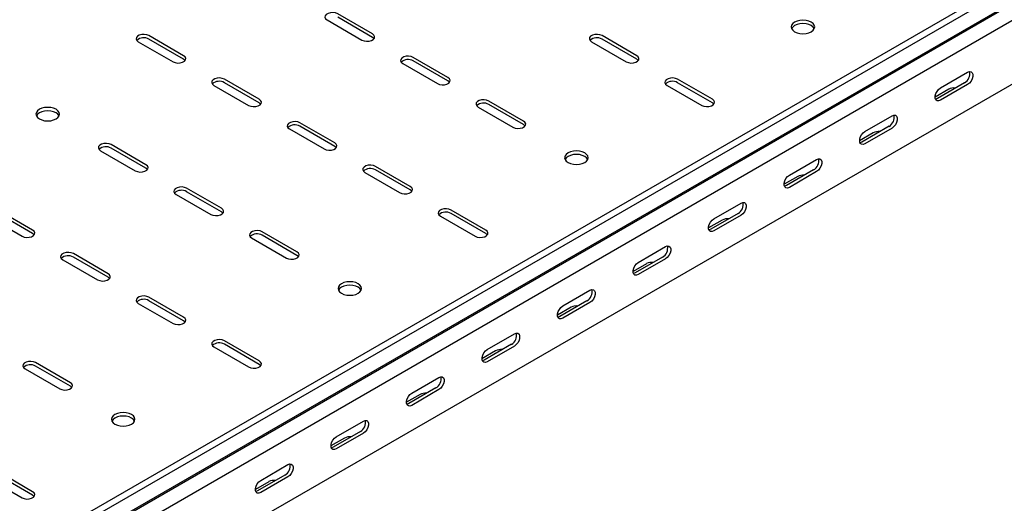
# Model space of a CAD drawing. Units: millimetres. Extents: x 80 to 3364, y 142 to 2624.
# Drawn here: x 1721 to 2182, y 421 to 647 of the extents above; entities that cross this region are included whole.
import ezdxf

# ---------------------------------------------------------------- set-up
doc = ezdxf.new("R2010")
doc.units = ezdxf.units.MM

msp = doc.modelspace()

# ---------------------------------------------------------------- linework, layer by layer
at = {"color": 7, "linetype": 'Continuous', "lineweight": 25}
for p, q in [((3123.96, 1207.26), (1356.2, 186.75)), ((3126.86, 1205.59), (1359.09, 185.08)), ((1362.56, 179.71), (3130.33, 1200.22)), ((1359.56, 177.31), (3127.33, 1197.82)), ((3131.03, 1192.1), (1363.27, 171.59)), ((3131.03, 1162.37), (1363.27, 141.86)), ((1865.31, 646.81), (1881.58, 637.42)), ((1886.53, 640.28), (1870.26, 649.67)), ((1886.53, 638.65), (1870.26, 648.04)), ((1776.92, 636.61), (1793.19, 627.22)), ((1798.14, 630.08), (1781.87, 639.47)), ((1798.14, 628.44), (1781.87, 637.83)), ((1989.06, 636.61), (2005.32, 627.22)), ((2010.27, 630.08), (1994.01, 639.47)), ((2010.27, 628.44), (1994.01, 637.83)), ((1921.88, 619.87), (1905.62, 629.26)), ((1921.88, 618.24), (1905.62, 627.63)), ((1900.67, 626.4), (1916.93, 617.01)), ((2152.4, 614.98), (2165.13, 622.32)), ((1833.49, 609.67), (1817.23, 619.06)), ((2045.63, 609.67), (2029.36, 619.06)), ((1812.28, 616.2), (1828.54, 606.81)), ((1833.49, 608.03), (1817.23, 617.42)), ((2024.41, 616.2), (2040.68, 606.81)), ((2045.63, 608.03), (2029.36, 617.42)), ((2156.29, 614.36), (2149.92, 610.69)), ((2163.71, 617.42), (2150.98, 610.08)), ((2165.13, 616.61), (2152.4, 609.26)), ((1957.24, 599.46), (1940.97, 608.85)), ((1936.02, 605.99), (1952.29, 596.6)), ((1957.24, 597.83), (1940.97, 607.22)), ((2117.04, 594.57), (2129.77, 601.91)), ((1847.64, 595.79), (1863.9, 586.4)), ((1868.85, 589.26), (1852.59, 598.65)), ((1868.85, 587.62), (1852.59, 597.01)), ((2128.36, 597.01), (2115.63, 589.67)), ((2129.77, 596.2), (2117.04, 588.85)), ((2120.93, 593.95), (2114.57, 590.28)), ((1759.25, 585.58), (1775.51, 576.19)), ((1780.46, 579.05), (1764.2, 588.44)), ((1780.46, 577.42), (1764.2, 586.81)), ((2081.69, 574.16), (2094.42, 581.5)), ((1904.2, 568.85), (1887.94, 578.24)), ((1904.2, 567.21), (1887.94, 576.6)), ((2093, 576.6), (2080.27, 569.26)), ((1882.99, 575.38), (1899.25, 565.99)), ((2085.58, 573.54), (2079.21, 569.87)), ((2094.42, 575.79), (2081.69, 568.44)), ((1815.82, 558.64), (1799.55, 568.03)), ((1794.6, 565.17), (1810.87, 555.78)), ((1815.82, 557.01), (1799.55, 566.4)), ((1727.43, 548.44), (1711.16, 557.83)), ((1939.56, 548.44), (1923.3, 557.83)), ((2046.33, 553.75), (2059.06, 561.09)), ((1706.21, 554.97), (1722.48, 545.58)), ((1727.43, 546.8), (1711.16, 556.19)), ((1918.35, 554.97), (1934.61, 545.58)), ((1939.56, 546.8), (1923.3, 556.19)), ((2050.22, 553.13), (2043.86, 549.46)), ((2057.65, 556.19), (2044.92, 548.85)), ((2059.06, 555.38), (2046.33, 548.03)), ((1829.96, 544.76), (1846.22, 535.37)), ((1851.17, 538.23), (1834.91, 547.62)), ((1851.17, 536.6), (1834.91, 545.99)), ((2010.98, 533.34), (2023.71, 540.68)), ((1762.78, 528.03), (1746.52, 537.41)), ((1762.78, 526.39), (1746.52, 535.78)), ((2022.29, 535.78), (2009.56, 528.44)), ((2023.71, 534.97), (2010.98, 527.62)), ((1741.57, 534.56), (1757.83, 525.17)), ((2014.87, 532.72), (2008.5, 529.05)), ((1798.14, 507.62), (1781.87, 517)), ((1975.62, 512.93), (1988.35, 520.27)), ((1776.92, 514.15), (1793.19, 504.76)), ((1798.14, 505.98), (1781.87, 515.37)), ((1979.51, 512.31), (1973.15, 508.64)), ((1986.94, 515.37), (1974.21, 508.03)), ((1988.35, 514.56), (1975.62, 507.21)), ((1940.27, 492.51), (1952.99, 499.86)), ((1812.28, 493.74), (1828.54, 484.35)), ((1833.49, 487.21), (1817.23, 496.59)), ((1833.49, 485.57), (1817.23, 494.96)), ((1951.58, 494.96), (1938.85, 487.62)), ((1952.99, 494.15), (1940.27, 486.8)), ((1944.16, 491.9), (1937.79, 488.23)), ((1745.1, 477), (1728.84, 486.39)), ((1745.1, 475.37), (1728.84, 484.76)), ((1723.89, 483.53), (1740.16, 474.14)), ((1904.91, 472.1), (1917.64, 479.45)), ((1908.8, 471.49), (1902.44, 467.82)), ((1916.22, 474.55), (1903.5, 467.21)), ((1917.64, 473.74), (1904.91, 466.39)), ((1869.56, 451.69), (1882.28, 459.04)), ((1880.87, 454.14), (1868.14, 446.8)), ((1882.28, 453.33), (1869.56, 445.98)), ((1873.44, 451.08), (1867.08, 447.41)), ((1834.2, 431.28), (1846.93, 438.63)), ((1727.43, 425.98), (1711.16, 435.36)), ((1727.43, 424.34), (1711.16, 433.73)), ((1845.51, 433.73), (1832.79, 426.39)), ((1706.21, 432.51), (1722.48, 423.12)), ((1838.09, 430.67), (1831.73, 427)), ((1846.93, 432.92), (1834.2, 425.57))]:
    msp.add_line(p, q, dxfattribs=at)
at = {"color": 7, "linetype": 'Continuous', "lineweight": 25, "flags": 128}
for points in [[(1870.26, 649.67), (1869.27, 650.07), (1868.09, 650.26), (1866.88, 650.19), (1865.78, 649.9), (1864.92, 649.4), (1864.41, 648.77), (1864.3, 648.07), (1864.62, 647.39), (1865.31, 646.81)], [(2084.16, 641.3), (2085.3, 640.8), (2086.63, 640.48), (2088.05, 640.37), (2089.48, 640.48), (2090.8, 640.8), (2091.94, 641.3), (2092.81, 641.96), (2093.36, 642.73), (2093.55, 643.55), (2093.36, 644.37), (2092.81, 645.14), (2091.94, 645.79), (2090.8, 646.3), (2089.48, 646.61), (2088.05, 646.72), (2086.63, 646.61), (2085.3, 646.3), (2084.16, 645.79), (2083.29, 645.14), (2082.74, 644.37), (2082.55, 643.55), (2082.74, 642.73), (2083.29, 641.96), (2084.16, 641.3)], [(2093.37, 642.73), (2093.36, 642.74), (2092.81, 643.5), (2091.94, 644.16), (2090.8, 644.66), (2089.48, 644.98), (2088.05, 645.09), (2086.63, 644.98), (2085.3, 644.66), (2084.16, 644.16), (2083.29, 643.5), (2082.74, 642.74), (2082.74, 642.73)], [(1781.87, 639.47), (1780.88, 639.87), (1779.7, 640.05), (1778.49, 639.99), (1777.39, 639.69), (1776.53, 639.2), (1776.02, 638.56), (1775.91, 637.86), (1776.23, 637.18), (1776.92, 636.61)], [(1881.58, 637.42), (1882.57, 637.02), (1883.75, 636.84), (1884.96, 636.9), (1886.06, 637.2), (1886.92, 637.69), (1887.43, 638.33), (1887.54, 639.03), (1887.22, 639.71), (1886.53, 640.28)], [(1887.25, 638.04), (1887.22, 638.07), (1886.53, 638.65)], [(1994.01, 639.47), (1993.01, 639.87), (1991.84, 640.05), (1990.63, 639.99), (1989.52, 639.69), (1988.66, 639.2), (1988.15, 638.56), (1988.05, 637.86), (1988.36, 637.18), (1989.06, 636.61)], [(1793.19, 627.22), (1794.18, 626.82), (1795.36, 626.64), (1796.57, 626.7), (1797.67, 626.99), (1798.53, 627.49), (1799.04, 628.13), (1799.15, 628.82), (1798.84, 629.5), (1798.14, 630.08)], [(1798.86, 627.83), (1798.84, 627.87), (1798.14, 628.44)], [(1905.62, 629.26), (1904.62, 629.66), (1903.45, 629.84), (1902.24, 629.78), (1901.14, 629.49), (1900.28, 628.99), (1899.76, 628.35), (1899.66, 627.66), (1899.97, 626.98), (1900.67, 626.4)], [(2005.32, 627.22), (2006.32, 626.82), (2007.49, 626.64), (2008.7, 626.7), (2009.8, 626.99), (2010.66, 627.49), (2011.18, 628.13), (2011.28, 628.82), (2010.97, 629.5), (2010.27, 630.08)], [(2011, 627.83), (2010.97, 627.87), (2010.27, 628.44)], [(2165.13, 622.32), (2165.97, 622.64), (2166.72, 622.57), (2167.27, 622.13), (2167.56, 621.37), (2167.56, 620.38), (2167.27, 619.27), (2166.72, 618.2), (2165.97, 617.27), (2165.13, 616.61)], [(1817.23, 619.06), (1816.23, 619.46), (1815.06, 619.64), (1813.85, 619.58), (1812.75, 619.28), (1811.89, 618.79), (1811.37, 618.15), (1811.27, 617.45), (1811.58, 616.77), (1812.28, 616.2)], [(1916.93, 617.01), (1917.93, 616.61), (1919.1, 616.43), (1920.31, 616.49), (1921.41, 616.79), (1922.27, 617.28), (1922.79, 617.92), (1922.89, 618.62), (1922.58, 619.3), (1921.88, 619.87)], [(1922.61, 617.63), (1922.58, 617.66), (1921.88, 618.24)], [(2029.36, 619.06), (2028.37, 619.46), (2027.19, 619.64), (2025.98, 619.58), (2024.88, 619.28), (2024.02, 618.79), (2023.51, 618.15), (2023.4, 617.45), (2023.71, 616.77), (2024.41, 616.2)], [(2152.4, 609.26), (2151.55, 608.94), (2150.81, 609.01), (2150.26, 609.45), (2149.96, 610.22), (2149.96, 611.21), (2150.26, 612.31), (2150.81, 613.39), (2151.55, 614.32), (2152.4, 614.98)], [(1828.54, 606.81), (1829.54, 606.41), (1830.71, 606.23), (1831.92, 606.29), (1833.03, 606.58), (1833.89, 607.08), (1834.4, 607.72), (1834.51, 608.41), (1834.19, 609.09), (1833.49, 609.67)], [(1940.97, 608.85), (1939.98, 609.25), (1938.8, 609.43), (1937.59, 609.37), (1936.49, 609.08), (1935.63, 608.58), (1935.12, 607.94), (1935.01, 607.25), (1935.33, 606.57), (1936.02, 605.99)], [(2040.68, 606.81), (2041.67, 606.41), (2042.85, 606.23), (2044.06, 606.29), (2045.16, 606.58), (2046.02, 607.08), (2046.53, 607.72), (2046.64, 608.41), (2046.32, 609.09), (2045.63, 609.67)], [(2150.98, 610.08), (2150.14, 609.76), (2150.09, 609.75)], [(1730.61, 600.48), (1731.75, 599.98), (1733.07, 599.66), (1734.5, 599.55), (1735.92, 599.66), (1737.25, 599.98), (1738.39, 600.48), (1739.26, 601.14), (1739.81, 601.91), (1740, 602.73), (1739.81, 603.55), (1739.26, 604.32), (1738.39, 604.97), (1737.25, 605.48), (1735.92, 605.79), (1734.5, 605.9), (1733.07, 605.79), (1731.75, 605.48), (1730.61, 604.97), (1729.74, 604.32), (1729.19, 603.55), (1729, 602.73), (1729.19, 601.91), (1729.74, 601.14), (1730.61, 600.48)], [(1739.81, 601.91), (1739.81, 601.92), (1739.26, 602.68), (1738.39, 603.34), (1737.25, 603.84), (1735.92, 604.16), (1734.5, 604.27), (1733.07, 604.16), (1731.75, 603.84), (1730.61, 603.34), (1729.74, 602.68), (1729.19, 601.92), (1729.18, 601.91)], [(1834.22, 607.42), (1834.19, 607.46), (1833.49, 608.03)], [(2046.35, 607.42), (2046.32, 607.46), (2045.63, 608.03)], [(1852.59, 598.65), (1851.59, 599.05), (1850.42, 599.23), (1849.2, 599.17), (1848.1, 598.87), (1847.24, 598.38), (1846.73, 597.74), (1846.62, 597.04), (1846.94, 596.36), (1847.64, 595.79)], [(1952.29, 596.6), (1953.28, 596.2), (1954.46, 596.02), (1955.67, 596.08), (1956.77, 596.38), (1957.63, 596.87), (1958.14, 597.51), (1958.25, 598.21), (1957.93, 598.89), (1957.24, 599.46)], [(2129.77, 601.91), (2130.62, 602.23), (2131.36, 602.16), (2131.91, 601.72), (2132.21, 600.96), (2132.21, 599.97), (2131.91, 598.86), (2131.36, 597.78), (2130.62, 596.86), (2129.77, 596.2)], [(1957.96, 597.22), (1957.93, 597.25), (1957.24, 597.83)], [(2117.04, 588.85), (2116.2, 588.53), (2115.45, 588.6), (2114.9, 589.04), (2114.61, 589.8), (2114.61, 590.8), (2114.9, 591.9), (2115.45, 592.98), (2116.2, 593.9), (2117.04, 594.57)], [(1764.2, 588.44), (1763.2, 588.84), (1762.03, 589.02), (1760.82, 588.96), (1759.71, 588.67), (1758.85, 588.17), (1758.34, 587.53), (1758.24, 586.84), (1758.55, 586.16), (1759.25, 585.58)], [(1863.9, 586.4), (1864.89, 586), (1866.07, 585.82), (1867.28, 585.88), (1868.38, 586.17), (1869.24, 586.67), (1869.75, 587.31), (1869.86, 588), (1869.55, 588.68), (1868.85, 589.26)], [(1869.58, 587.01), (1869.55, 587.05), (1868.85, 587.62)], [(1978.1, 580.07), (1979.24, 579.57), (1980.56, 579.25), (1981.99, 579.14), (1983.41, 579.25), (1984.74, 579.57), (1985.87, 580.07), (1986.75, 580.73), (1987.3, 581.5), (1987.49, 582.32), (1987.3, 583.14), (1986.75, 583.9), (1985.87, 584.56), (1984.74, 585.07), (1983.41, 585.38), (1981.99, 585.49), (1980.56, 585.38), (1979.24, 585.07), (1978.1, 584.56), (1977.22, 583.9), (1976.67, 583.14), (1976.49, 582.32), (1976.67, 581.5), (1977.22, 580.73), (1978.1, 580.07)], [(2115.63, 589.67), (2114.78, 589.35), (2114.74, 589.34)], [(1987.3, 581.5), (1987.3, 581.51), (1986.75, 582.27), (1985.87, 582.93), (1984.74, 583.43), (1983.41, 583.75), (1981.99, 583.86), (1980.56, 583.75), (1979.24, 583.43), (1978.1, 582.93), (1977.22, 582.27), (1976.67, 581.51), (1976.67, 581.5)], [(2094.42, 581.5), (2095.26, 581.82), (2096.01, 581.75), (2096.56, 581.31), (2096.85, 580.55), (2096.85, 579.56), (2096.56, 578.45), (2096.01, 577.37), (2095.26, 576.45), (2094.42, 575.79)], [(1775.51, 576.19), (1776.51, 575.79), (1777.68, 575.61), (1778.89, 575.67), (1779.99, 575.97), (1780.85, 576.46), (1781.37, 577.1), (1781.47, 577.8), (1781.16, 578.48), (1780.46, 579.05)], [(1781.19, 576.81), (1781.16, 576.84), (1780.46, 577.42)], [(1887.94, 578.24), (1886.94, 578.64), (1885.77, 578.82), (1884.56, 578.76), (1883.46, 578.46), (1882.6, 577.97), (1882.08, 577.33), (1881.98, 576.63), (1882.29, 575.95), (1882.99, 575.38)], [(2081.69, 568.44), (2080.84, 568.12), (2080.1, 568.19), (2079.54, 568.63), (2079.25, 569.39), (2079.25, 570.39), (2079.54, 571.49), (2080.1, 572.57), (2080.84, 573.49), (2081.69, 574.16)], [(1799.55, 568.03), (1798.56, 568.43), (1797.38, 568.61), (1796.17, 568.55), (1795.07, 568.26), (1794.21, 567.76), (1793.7, 567.12), (1793.59, 566.43), (1793.91, 565.75), (1794.6, 565.17)], [(1899.25, 565.99), (1900.25, 565.59), (1901.42, 565.41), (1902.63, 565.47), (1903.74, 565.76), (1904.6, 566.26), (1905.11, 566.89), (1905.22, 567.59), (1904.9, 568.27), (1904.2, 568.85)], [(1904.93, 566.6), (1904.9, 566.64), (1904.2, 567.21)], [(2080.27, 569.26), (2079.43, 568.94), (2079.38, 568.93)], [(1810.87, 555.78), (1811.86, 555.38), (1813.04, 555.2), (1814.25, 555.26), (1815.35, 555.56), (1816.21, 556.05), (1816.72, 556.69), (1816.83, 557.39), (1816.51, 558.07), (1815.82, 558.64)], [(1923.3, 557.83), (1922.3, 558.23), (1921.13, 558.41), (1919.92, 558.35), (1918.81, 558.05), (1917.95, 557.56), (1917.44, 556.92), (1917.33, 556.22), (1917.65, 555.54), (1918.35, 554.97)], [(2059.06, 561.09), (2059.91, 561.41), (2060.65, 561.34), (2061.2, 560.9), (2061.5, 560.14), (2061.5, 559.15), (2061.2, 558.04), (2060.65, 556.96), (2059.91, 556.04), (2059.06, 555.38)], [(1816.54, 556.4), (1816.51, 556.43), (1815.82, 557.01)], [(2046.33, 548.03), (2045.49, 547.71), (2044.74, 547.78), (2044.19, 548.22), (2043.9, 548.98), (2043.9, 549.98), (2044.19, 551.08), (2044.74, 552.16), (2045.49, 553.08), (2046.33, 553.75)], [(2044.92, 548.85), (2044.07, 548.53), (2044.02, 548.52)], [(1722.48, 545.58), (1723.47, 545.18), (1724.65, 544.99), (1725.86, 545.06), (1726.96, 545.35), (1727.82, 545.85), (1728.33, 546.48), (1728.44, 547.18), (1728.12, 547.86), (1727.43, 548.44)], [(1728.15, 546.19), (1728.12, 546.23), (1727.43, 546.8)], [(1834.91, 547.62), (1833.91, 548.02), (1832.74, 548.2), (1831.53, 548.14), (1830.43, 547.85), (1829.57, 547.35), (1829.05, 546.71), (1828.95, 546.02), (1829.26, 545.34), (1829.96, 544.76)], [(1934.61, 545.58), (1935.61, 545.18), (1936.78, 544.99), (1937.99, 545.06), (1939.09, 545.35), (1939.95, 545.85), (1940.47, 546.48), (1940.57, 547.18), (1940.26, 547.86), (1939.56, 548.44)], [(1940.29, 546.19), (1940.26, 546.23), (1939.56, 546.8)], [(2023.71, 540.68), (2024.55, 541), (2025.3, 540.93), (2025.85, 540.49), (2026.14, 539.73), (2026.14, 538.74), (2025.85, 537.63), (2025.3, 536.55), (2024.55, 535.63), (2023.71, 534.97)], [(1746.52, 537.41), (1745.52, 537.82), (1744.35, 538), (1743.14, 537.94), (1742.04, 537.64), (1741.18, 537.15), (1740.66, 536.51), (1740.56, 535.81), (1740.87, 535.13), (1741.57, 534.56)], [(1846.22, 535.37), (1847.22, 534.97), (1848.39, 534.79), (1849.6, 534.85), (1850.7, 535.15), (1851.56, 535.64), (1852.08, 536.28), (1852.18, 536.98), (1851.87, 537.66), (1851.17, 538.23)], [(1851.9, 535.99), (1851.87, 536.02), (1851.17, 536.6)], [(2010.98, 527.62), (2010.13, 527.3), (2009.39, 527.37), (2008.83, 527.81), (2008.54, 528.57), (2008.54, 529.57), (2008.83, 530.67), (2009.39, 531.75), (2010.13, 532.67), (2010.98, 533.34)], [(1757.83, 525.17), (1758.83, 524.77), (1760, 524.58), (1761.21, 524.65), (1762.32, 524.94), (1763.17, 525.44), (1763.69, 526.07), (1763.79, 526.77), (1763.48, 527.45), (1762.78, 528.03)], [(1763.51, 525.78), (1763.48, 525.82), (1762.78, 526.39)], [(2009.56, 528.44), (2008.72, 528.12), (2008.67, 528.11)], [(1872.03, 518.84), (1873.17, 518.34), (1874.5, 518.02), (1875.92, 517.91), (1877.34, 518.02), (1878.67, 518.34), (1879.81, 518.84), (1880.68, 519.5), (1881.23, 520.26), (1881.42, 521.09), (1881.23, 521.91), (1880.68, 522.67), (1879.81, 523.33), (1878.67, 523.84), (1877.34, 524.15), (1875.92, 524.26), (1874.5, 524.15), (1873.17, 523.84), (1872.03, 523.33), (1871.16, 522.67), (1870.61, 521.91), (1870.42, 521.09), (1870.61, 520.26), (1871.16, 519.5), (1872.03, 518.84)], [(1881.23, 520.27), (1881.23, 520.28), (1880.68, 521.04), (1879.81, 521.7), (1878.67, 522.2), (1877.34, 522.52), (1875.92, 522.63), (1874.5, 522.52), (1873.17, 522.2), (1872.03, 521.7), (1871.16, 521.04), (1870.61, 520.28), (1870.6, 520.27)], [(1781.87, 517), (1780.88, 517.41), (1779.7, 517.59), (1778.49, 517.53), (1777.39, 517.23), (1776.53, 516.73), (1776.02, 516.1), (1775.91, 515.4), (1776.23, 514.72), (1776.92, 514.15)], [(1988.35, 520.27), (1989.2, 520.59), (1989.94, 520.52), (1990.49, 520.08), (1990.79, 519.32), (1990.79, 518.33), (1990.49, 517.22), (1989.94, 516.14), (1989.2, 515.22), (1988.35, 514.56)], [(1975.62, 507.21), (1974.78, 506.89), (1974.03, 506.96), (1973.48, 507.4), (1973.18, 508.16), (1973.18, 509.16), (1973.48, 510.26), (1974.03, 511.34), (1974.78, 512.26), (1975.62, 512.93)], [(1793.19, 504.76), (1794.18, 504.36), (1795.36, 504.17), (1796.57, 504.24), (1797.67, 504.53), (1798.53, 505.03), (1799.04, 505.66), (1799.15, 506.36), (1798.84, 507.04), (1798.14, 507.62)], [(1974.21, 508.03), (1973.36, 507.71), (1973.31, 507.7)], [(1798.86, 505.37), (1798.84, 505.41), (1798.14, 505.98)], [(1952.99, 499.86), (1953.84, 500.18), (1954.59, 500.11), (1955.14, 499.67), (1955.43, 498.91), (1955.43, 497.92), (1955.14, 496.81), (1954.59, 495.73), (1953.84, 494.81), (1952.99, 494.15)], [(1817.23, 496.59), (1816.23, 497), (1815.06, 497.18), (1813.85, 497.12), (1812.75, 496.82), (1811.89, 496.32), (1811.37, 495.69), (1811.27, 494.99), (1811.58, 494.31), (1812.28, 493.74)], [(1940.27, 486.8), (1939.42, 486.48), (1938.68, 486.55), (1938.12, 486.99), (1937.83, 487.75), (1937.83, 488.75), (1938.12, 489.85), (1938.68, 490.93), (1939.42, 491.85), (1940.27, 492.51)], [(1728.84, 486.39), (1727.85, 486.79), (1726.67, 486.97), (1725.46, 486.91), (1724.36, 486.62), (1723.5, 486.12), (1722.99, 485.48), (1722.88, 484.78), (1723.19, 484.11), (1723.89, 483.53)], [(1828.54, 484.35), (1829.54, 483.95), (1830.71, 483.76), (1831.92, 483.83), (1833.03, 484.12), (1833.89, 484.62), (1834.4, 485.25), (1834.51, 485.95), (1834.19, 486.63), (1833.49, 487.21)], [(1834.22, 484.96), (1834.19, 485), (1833.49, 485.57)], [(1938.85, 487.62), (1938.01, 487.3), (1937.96, 487.29)], [(1917.64, 479.45), (1918.49, 479.77), (1919.23, 479.7), (1919.78, 479.26), (1920.08, 478.5), (1920.08, 477.51), (1919.78, 476.4), (1919.23, 475.32), (1918.49, 474.4), (1917.64, 473.74)], [(1740.16, 474.14), (1741.15, 473.74), (1742.33, 473.56), (1743.54, 473.62), (1744.64, 473.92), (1745.5, 474.41), (1746.01, 475.05), (1746.12, 475.75), (1745.8, 476.43), (1745.1, 477)], [(1745.83, 474.76), (1745.8, 474.79), (1745.1, 475.37)], [(1904.91, 466.39), (1904.06, 466.07), (1903.32, 466.14), (1902.77, 466.58), (1902.47, 467.34), (1902.47, 468.34), (1902.77, 469.44), (1903.32, 470.52), (1904.06, 471.44), (1904.91, 472.1)], [(1903.5, 467.21), (1902.65, 466.89), (1902.6, 466.88)], [(1765.96, 457.61), (1767.1, 457.11), (1768.43, 456.79), (1769.85, 456.68), (1771.28, 456.79), (1772.6, 457.11), (1773.74, 457.61), (1774.62, 458.27), (1775.17, 459.03), (1775.35, 459.86), (1775.17, 460.68), (1774.62, 461.44), (1773.74, 462.1), (1772.6, 462.61), (1771.28, 462.92), (1769.85, 463.03), (1768.43, 462.92), (1767.1, 462.61), (1765.96, 462.1), (1765.09, 461.44), (1764.54, 460.68), (1764.35, 459.86), (1764.54, 459.03), (1765.09, 458.27), (1765.96, 457.61)], [(1775.17, 459.04), (1775.17, 459.04), (1774.62, 459.81), (1773.74, 460.47), (1772.6, 460.97), (1771.28, 461.29), (1769.85, 461.4), (1768.43, 461.29), (1767.1, 460.97), (1765.96, 460.47), (1765.09, 459.81), (1764.54, 459.04), (1764.54, 459.04)], [(1882.28, 459.04), (1883.13, 459.36), (1883.87, 459.29), (1884.43, 458.85), (1884.72, 458.09), (1884.72, 457.1), (1884.43, 455.99), (1883.87, 454.91), (1883.13, 453.99), (1882.28, 453.33)], [(1869.56, 445.98), (1868.71, 445.66), (1867.96, 445.73), (1867.41, 446.17), (1867.12, 446.93), (1867.12, 447.93), (1867.41, 449.03), (1867.96, 450.11), (1868.71, 451.03), (1869.56, 451.69)], [(1868.14, 446.8), (1867.3, 446.48), (1867.25, 446.47)], [(1846.93, 438.63), (1847.77, 438.95), (1848.52, 438.88), (1849.07, 438.44), (1849.37, 437.68), (1849.37, 436.68), (1849.07, 435.58), (1848.52, 434.5), (1847.77, 433.58), (1846.93, 432.92)], [(1834.2, 425.57), (1833.35, 425.25), (1832.61, 425.32), (1832.06, 425.76), (1831.76, 426.52), (1831.76, 427.52), (1832.06, 428.62), (1832.61, 429.7), (1833.35, 430.62), (1834.2, 431.28)], [(1722.48, 423.12), (1723.47, 422.72), (1724.65, 422.53), (1725.86, 422.59), (1726.96, 422.89), (1727.82, 423.39), (1728.33, 424.02), (1728.44, 424.72), (1728.12, 425.4), (1727.43, 425.98)], [(1728.15, 423.73), (1728.12, 423.77), (1727.43, 424.34)], [(1832.79, 426.39), (1831.94, 426.07), (1831.89, 426.06)]]:
    msp.add_lwpolyline(points, dxfattribs=at)
at = {"color": 7, "linetype": 'Continuous', "lineweight": 25}
for centre, radius, start, end in [((1779.44, 633.77), 4.74, 59.0951, 133.2156), ((1991.57, 633.77), 4.74, 59.0951, 133.2156), ((1903.19, 623.56), 4.74, 59.0951, 133.2156), ((2161.41, 621.56), 4.74, 299.0906, 13.2284), ((1814.8, 613.36), 4.74, 59.0951, 133.2156), ((2026.93, 613.36), 4.74, 59.0951, 133.2156), ((2158.74, 609.62), 5.34, 83.1824, 117.3821), ((1938.54, 603.15), 4.74, 59.0951, 133.2156), ((2126.05, 601.15), 4.74, 299.0906, 13.2284), ((1850.15, 592.95), 4.74, 59.0951, 133.2156), ((2123.39, 589.21), 5.34, 83.1824, 117.3821), ((1761.76, 582.74), 4.74, 59.0951, 133.2156), ((2090.7, 580.74), 4.74, 299.0906, 13.2284), ((1885.51, 572.54), 4.74, 59.0951, 133.2156), ((2088.03, 568.8), 5.34, 83.1824, 117.3821), ((1797.12, 562.33), 4.74, 59.0951, 133.2156), ((2055.34, 560.33), 4.74, 299.0906, 13.2284), ((1920.86, 552.13), 4.74, 59.0951, 133.2156), ((2052.68, 548.39), 5.34, 83.1824, 117.3821), ((1832.47, 541.92), 4.74, 59.0951, 133.2156), ((2019.99, 539.92), 4.74, 299.0906, 13.2284), ((1744.09, 531.72), 4.74, 59.0951, 133.2156), ((2017.32, 527.98), 5.34, 83.1824, 117.3821), ((1984.63, 519.51), 4.74, 299.0906, 13.2284), ((1779.44, 511.31), 4.74, 59.0951, 133.2156), ((1981.97, 507.57), 5.34, 83.1824, 117.3821), ((1949.28, 499.1), 4.74, 299.0906, 13.2284), ((1814.8, 490.9), 4.74, 59.0951, 133.2156), ((1946.61, 487.16), 5.34, 83.1824, 117.3821), ((1726.41, 480.69), 4.74, 59.0951, 133.2156), ((1913.92, 478.69), 4.74, 299.0906, 13.2284), ((1911.26, 466.75), 5.34, 83.1824, 117.3821), ((1878.57, 458.28), 4.74, 299.0906, 13.2284), ((1875.9, 446.34), 5.34, 83.1824, 117.3821), ((1843.21, 437.87), 4.74, 299.0906, 13.2284), ((1840.54, 425.93), 5.34, 83.1824, 117.3821)]:
    msp.add_arc(centre, radius, start, end, dxfattribs=at)

doc.saveas('drawing.dxf')
